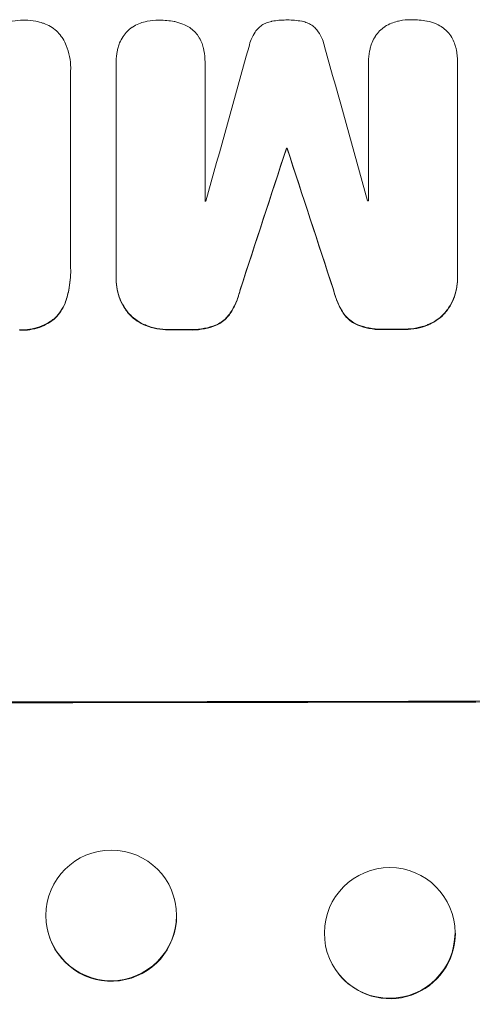
# Model space of a CAD drawing. Units: millimetres. Extents: x -4891 to 6146, y -4417 to 4763.
# Drawn here: x -744 to -692, y 2739 to 2852 of the extents above; entities that cross this region are included whole.
import ezdxf

# ---------------------------------------------------------------- set-up
doc = ezdxf.new("R2010")
doc.units = ezdxf.units.MM
doc.header["$LTSCALE"] = 20
doc.layers.add('2d', color=230, linetype='Continuous')

msp = doc.modelspace()

# ---------------------------------------------------------------- linework, layer by layer
at = {"layer": '2d', "lineweight": 0}
for p, q in [((-737.71, 2846.24), (-737.71, 2846.29)), ((-732.49, 2846.98), (-732.49, 2847.04)), ((-732.49, 2822.2), (-732.49, 2846.84)), ((-722.29, 2846.88), (-722.29, 2846.94)), ((-722.29, 2846.85), (-722.29, 2830.98)), ((-703.52, 2846.9), (-703.52, 2846.95)), ((-703.52, 2831.01), (-703.52, 2846.88)), ((-693.31, 2846.94), (-693.31, 2846.99)), ((-693.31, 2846.91), (-693.31, 2822.26)), ((-737.72, 2846.02), (-737.72, 2823.38)), ((-712.94, 2836.99), (-712.94, 2837.04)), ((-712.86, 2836.99), (-712.86, 2837.04)), ((-737.71, 2823.06), (-737.71, 2823.12)), ((-732.49, 2821.96), (-732.49, 2822.01)), ((-693.31, 2822.02), (-693.31, 2822.07)), ((-695.18, 2751.67), (-695.14, 2751.62)), ((-725.81, 2750.94), (-725.79, 2750.89)), ((-740.32, 2747.15), (-740.31, 2747.1)), ((-707, 2742.41), (-706.96, 2742.36))]:
    msp.add_line(p, q, dxfattribs=at)
for centre, major_axis, ratio, start_param, end_param in [((-749.05, 2792.3), (-1096.9, -3924.4), 0.003793, 1.581712, 1.58623), ((-749.05, 3051.34), (-1096.9, 3935.68), 0.003773, 1.621248, 1.625756), ((-749.05, 2784.34), (1097.87, 3348.48), 0.005081, -1.558246, -1.553405), ((-749.05, 2894.43), (1098, 0), 0.052336, -1.537909, -1.53783), ((-749.05, 3004.84), (1097.87, -3350.38), 0.005076, -1.522341, -1.517502), ((-749.05, 2888.37), (1097, 0), 0.052336, -1.546403, -1.546311), ((-749.05, 2888.37), (1097, 0), 0.052336, -1.529373, -1.52928), ((-749.05, 2873.66), (1098, 0), 0.052336, -1.550147, -1.548045), ((-749.05, 2873.66), (1098, 0), 0.052336, -1.527693, -1.52558), ((-749.05, 2831.02), (1100, 0), 0.052336, -1.683074, -1.458518), ((-733.06, 2749.05), (-7.26, -1.89), 0.99834, -0.255632, 6.027553), ((-701.09, 2747.04), (-5.91, -4.63), 0.997494, -0.665803, 5.617382)]:
    msp.add_ellipse(centre, major_axis=major_axis, ratio=ratio, start_param=start_param, end_param=end_param, dxfattribs=at)
at = {"layer": '2d', "lineweight": 0, "extrusion": (0, 0, -1)}
for centre, major_axis, ratio, start_param, end_param in [((-749.05, 2784.34), (-1096.87, -3345.43), 0.005081, -1.588217, -1.583372), ((-749.05, 2894.43), (-1097, 0), 0.052336, -1.603793, -1.603714), ((-749.05, 3004.84), (-1096.87, 3347.33), 0.005076, -1.624125, -1.619282), ((-749.05, 2873.66), (-1097, 0), 0.052336, -1.593568, -1.591464), ((-749.05, 2873.66), (-1097, 0), 0.052336, -1.616053, -1.613939), ((-749.05, 2831.02), (-1098, 0), 0.052336, -1.68328, -1.458313), ((-733.05, 2748.99), (7.26, 1.89), 0.99834, 0.253978, 3.141593), ((-701.05, 2746.99), (-5.91, -4.63), 0.997494, -2.480178, 0)]:
    msp.add_ellipse(centre, major_axis=major_axis, ratio=ratio, start_param=start_param, end_param=end_param, dxfattribs=at)
at = {"layer": '2d', "lineweight": 0}
for points, knots in [([(-745.18, 2851.41), (-744.92, 2851.49), (-744.67, 2851.56), (-743.99, 2851.69), (-743.56, 2851.73), (-743.12, 2851.73), (-743.09, 2851.73), (-743.05, 2851.73)], [27.506744, 27.506744, 27.506744, 27.506744, 28.260238, 28.260238, 29.488942, 29.488942, 29.591786, 29.591786, 29.591786, 29.591786]), ([(-743.05, 2851.73), (-743.02, 2851.73), (-742.99, 2851.73), (-742.55, 2851.73), (-742.12, 2851.69), (-741.44, 2851.56), (-741.18, 2851.49), (-740.93, 2851.41)], [29.75617, 29.75617, 29.75617, 29.75617, 29.842971, 29.842971, 31.086447, 31.086447, 31.836467, 31.836467, 31.836467, 31.836467]), ([(-729.17, 2851.56), (-729.09, 2851.58), (-729, 2851.6), (-728.49, 2851.7), (-728.06, 2851.74), (-727.62, 2851.74), (-727.61, 2851.74), (-727.6, 2851.74)], [28.641099, 28.641099, 28.641099, 28.641099, 28.882919, 28.882919, 30.138742, 30.138742, 30.181151, 30.181151, 30.181151, 30.181151]), ([(-727.6, 2851.74), (-727.57, 2851.74), (-727.54, 2851.74), (-726.96, 2851.74), (-726.39, 2851.69), (-725.79, 2851.58), (-725.77, 2851.57), (-725.75, 2851.57)], [39.69596, 39.69596, 39.69596, 39.69596, 39.782785, 39.782785, 41.44058, 41.44058, 41.508919, 41.508919, 41.508919, 41.508919]), ([(-714.61, 2851.61), (-714.07, 2851.71), (-713.52, 2851.76), (-712.96, 2851.76), (-712.93, 2851.76), (-712.89, 2851.76)], [37.273304, 37.273304, 37.273304, 37.273304, 38.851695, 38.851695, 38.958269, 38.958269, 38.958269, 38.958269]), ([(-712.89, 2851.76), (-712.86, 2851.76), (-712.84, 2851.76), (-712.28, 2851.76), (-711.73, 2851.72), (-711.18, 2851.61)], [39.670239, 39.670239, 39.670239, 39.670239, 39.752708, 39.752708, 41.348273, 41.348273, 41.348273, 41.348273]), ([(-700.19, 2851.61), (-700.11, 2851.63), (-700.02, 2851.65), (-699.51, 2851.75), (-699.08, 2851.79), (-698.64, 2851.79), (-698.63, 2851.79), (-698.62, 2851.79)], [28.652609, 28.652609, 28.652609, 28.652609, 28.894819, 28.894819, 30.15145, 30.15145, 30.193896, 30.193896, 30.193896, 30.193896]), ([(-698.62, 2851.79), (-698.59, 2851.79), (-698.56, 2851.79), (-697.98, 2851.79), (-697.4, 2851.74), (-696.81, 2851.63), (-696.79, 2851.62), (-696.77, 2851.62)], [39.712576, 39.712576, 39.712576, 39.712576, 39.799476, 39.799476, 41.459042, 41.459042, 41.527103, 41.527103, 41.527103, 41.527103]), ([(-740.93, 2851.41), (-740.82, 2851.38), (-740.71, 2851.34), (-740.34, 2851.18), (-740.09, 2851.05), (-739.61, 2850.73), (-739.39, 2850.55), (-739.01, 2850.16), (-738.83, 2849.95), (-738.65, 2849.68), (-738.63, 2849.65), (-738.61, 2849.62)], [20.905544, 20.905544, 20.905544, 20.905544, 21.227911, 21.227911, 22.044379, 22.044379, 22.860848, 22.860848, 23.677305, 23.677305, 23.776444, 23.776444, 23.776444, 23.776444]), ([(-731.7, 2849.86), (-731.7, 2849.87), (-731.7, 2849.87), (-731.55, 2850.09), (-731.39, 2850.28), (-731.05, 2850.62), (-730.86, 2850.78), (-730.63, 2850.93), (-730.62, 2850.94), (-730.61, 2850.95)], [13.725071, 13.725071, 13.725071, 13.725071, 13.746719, 13.746719, 14.470193, 14.470193, 15.193736, 15.193736, 15.241017, 15.241017, 15.241017, 15.241017]), ([(-730.61, 2850.95), (-730.38, 2851.1), (-730.13, 2851.23), (-729.65, 2851.43), (-729.41, 2851.51), (-729.17, 2851.56)], [18.144535, 18.144535, 18.144535, 18.144535, 18.925391, 18.925391, 19.625949, 19.625949, 19.625949, 19.625949]), ([(-725.75, 2851.57), (-725.43, 2851.5), (-725.12, 2851.41), (-724.6, 2851.19), (-724.38, 2851.08), (-724.17, 2850.96)], [23.581286, 23.581286, 23.581286, 23.581286, 24.49388, 24.49388, 25.185987, 25.185987, 25.185987, 25.185987]), ([(-724.17, 2850.96), (-724.13, 2850.93), (-724.09, 2850.91), (-723.85, 2850.75), (-723.67, 2850.6), (-723.35, 2850.28), (-723.2, 2850.1), (-723.06, 2849.89), (-723.05, 2849.88), (-723.05, 2849.87)], [18.144523, 18.144523, 18.144523, 18.144523, 18.286115, 18.286115, 18.963471, 18.963471, 19.640645, 19.640645, 19.677993, 19.677993, 19.677993, 19.677993]), ([(-717.24, 2848.71), (-717.18, 2848.99), (-717.09, 2849.27), (-716.86, 2849.83), (-716.7, 2850.11), (-716.47, 2850.46), (-716.41, 2850.54), (-716.35, 2850.62)], [15.487269, 15.487269, 15.487269, 15.487269, 16.303901, 16.303901, 17.209524, 17.209524, 17.502332, 17.502332, 17.502332, 17.502332]), ([(-716.35, 2850.62), (-716.3, 2850.68), (-716.25, 2850.74), (-716.06, 2850.92), (-715.92, 2851.04), (-715.6, 2851.26), (-715.42, 2851.35), (-715.06, 2851.5), (-714.88, 2851.56), (-714.66, 2851.6), (-714.63, 2851.6), (-714.61, 2851.61)], [10.817309, 10.817309, 10.817309, 10.817309, 11.039877, 11.039877, 11.592038, 11.592038, 12.1442, 12.1442, 12.696361, 12.696361, 12.772468, 12.772468, 12.772468, 12.772468]), ([(-711.18, 2851.61), (-711.16, 2851.61), (-711.15, 2851.61), (-710.94, 2851.57), (-710.75, 2851.51), (-710.38, 2851.36), (-710.2, 2851.26), (-709.88, 2851.05), (-709.73, 2850.92), (-709.54, 2850.74), (-709.5, 2850.69), (-709.45, 2850.63)], [14.021832, 14.021832, 14.021832, 14.021832, 14.069698, 14.069698, 14.632682, 14.632682, 15.195666, 15.195666, 15.75865, 15.75865, 15.967636, 15.967636, 15.967636, 15.967636]), ([(-709.45, 2850.63), (-709.39, 2850.56), (-709.34, 2850.49), (-709.11, 2850.14), (-708.95, 2849.84), (-708.71, 2849.27), (-708.62, 2849), (-708.56, 2848.72)], [27.050214, 27.050214, 27.050214, 27.050214, 27.313462, 27.313462, 28.255173, 28.255173, 29.06328, 29.06328, 29.06328, 29.06328]), ([(-702.72, 2849.91), (-702.72, 2849.91), (-702.72, 2849.92), (-702.57, 2850.13), (-702.41, 2850.33), (-702.07, 2850.67), (-701.88, 2850.83), (-701.65, 2850.98), (-701.64, 2850.99), (-701.63, 2851)], [13.730173, 13.730173, 13.730173, 13.730173, 13.751427, 13.751427, 14.474839, 14.474839, 15.199027, 15.199027, 15.246717, 15.246717, 15.246717, 15.246717]), ([(-701.63, 2851), (-701.4, 2851.15), (-701.15, 2851.28), (-700.66, 2851.48), (-700.43, 2851.55), (-700.19, 2851.61)], [18.151421, 18.151421, 18.151421, 18.151421, 18.932999, 18.932999, 19.633798, 19.633798, 19.633798, 19.633798]), ([(-696.77, 2851.62), (-696.45, 2851.56), (-696.14, 2851.46), (-695.62, 2851.25), (-695.4, 2851.14), (-695.19, 2851.01)], [23.59196, 23.59196, 23.59196, 23.59196, 24.504981, 24.504981, 25.197876, 25.197876, 25.197876, 25.197876]), ([(-695.19, 2851.01), (-695.15, 2850.99), (-695.11, 2850.96), (-694.87, 2850.8), (-694.69, 2850.65), (-694.37, 2850.33), (-694.22, 2850.15), (-694.08, 2849.95), (-694.07, 2849.94), (-694.07, 2849.93)], [18.153284, 18.153284, 18.153284, 18.153284, 18.29473, 18.29473, 18.972541, 18.972541, 19.649899, 19.649899, 19.687511, 19.687511, 19.687511, 19.687511]), ([(-738.61, 2849.62), (-738.46, 2849.37), (-738.33, 2849.1), (-738.05, 2848.42), (-737.92, 2847.99), (-737.75, 2847.14), (-737.71, 2846.71), (-737.71, 2846.29), (-737.71, 2846.2), (-737.71, 2846.11), (-737.72, 2846.02)], [-3.342079, -3.342079, -3.342079, -3.342079, -2.501367, -2.501367, -1.250684, -1.250684, 0, 0, 0, 0.26721, 0.26721, 0.26721, 0.26721]), ([(-732.27, 2848.61), (-732.22, 2848.78), (-732.16, 2848.95), (-731.99, 2849.38), (-731.86, 2849.63), (-731.7, 2849.86)], [14.566472, 14.566472, 14.566472, 14.566472, 15.083659, 15.083659, 15.873674, 15.873674, 15.873674, 15.873674]), ([(-723.05, 2849.87), (-722.91, 2849.66), (-722.79, 2849.43), (-722.61, 2849.01), (-722.55, 2848.81), (-722.5, 2848.62)], [23.197907, 23.197907, 23.197907, 23.197907, 23.919976, 23.919976, 24.497335, 24.497335, 24.497335, 24.497335]), ([(-703.29, 2848.65), (-703.24, 2848.82), (-703.18, 2849), (-703.01, 2849.43), (-702.88, 2849.67), (-702.72, 2849.91)], [14.572282, 14.572282, 14.572282, 14.572282, 15.089744, 15.089744, 15.879698, 15.879698, 15.879698, 15.879698]), ([(-694.07, 2849.93), (-693.93, 2849.71), (-693.81, 2849.49), (-693.63, 2849.06), (-693.57, 2848.87), (-693.52, 2848.67)], [23.208952, 23.208952, 23.208952, 23.208952, 23.930918, 23.930918, 24.508643, 24.508643, 24.508643, 24.508643]), ([(-732.49, 2846.84), (-732.49, 2846.91), (-732.49, 2846.97), (-732.49, 2847.4), (-732.45, 2847.78), (-732.35, 2848.31), (-732.31, 2848.46), (-732.27, 2848.61)], [17.378764, 17.378764, 17.378764, 17.378764, 17.572183, 17.572183, 18.670314, 18.670314, 19.110866, 19.110866, 19.110866, 19.110866]), ([(-722.5, 2848.62), (-722.47, 2848.5), (-722.44, 2848.38), (-722.33, 2847.82), (-722.29, 2847.37), (-722.29, 2846.94), (-722.29, 2846.91), (-722.29, 2846.88), (-722.29, 2846.85)], [-1.645722, -1.645722, -1.645722, -1.645722, -1.301218, -1.301218, 0, 0, 0, 0.084765, 0.084765, 0.084765, 0.084765]), ([(-703.52, 2846.88), (-703.52, 2846.91), (-703.52, 2846.93), (-703.52, 2847.36), (-703.48, 2847.78), (-703.37, 2848.35), (-703.33, 2848.5), (-703.29, 2848.65)], [19.484361, 19.484361, 19.484361, 19.484361, 19.550853, 19.550853, 20.772323, 20.772323, 21.214634, 21.214634, 21.214634, 21.214634]), ([(-693.52, 2848.67), (-693.49, 2848.56), (-693.46, 2848.44), (-693.35, 2847.87), (-693.31, 2847.43), (-693.31, 2846.99), (-693.31, 2846.97), (-693.31, 2846.94), (-693.31, 2846.91)], [-1.645817, -1.645817, -1.645817, -1.645817, -1.30148, -1.30148, 0, 0, 0, 0.084765, 0.084765, 0.084765, 0.084765]), ([(-737.72, 2823.38), (-737.72, 2823.29), (-737.71, 2823.2), (-737.71, 2823.12), (-737.71, 2822.36), (-737.79, 2821.58), (-737.99, 2820.53), (-738.05, 2820.26), (-738.13, 2820)], [-0.26474, -0.26474, -0.26474, -0.26474, 0, 0, 0, 2.265395, 2.265395, 3.056731, 3.056731, 3.056731, 3.056731]), ([(-738.13, 2819.94), (-738.05, 2820.21), (-737.99, 2820.48), (-737.79, 2821.53), (-737.71, 2822.31), (-737.71, 2823.06)], [-3.056731, -3.056731, -3.056731, -3.056731, -2.265395, -2.265395, 0, 0, 0, 0]), ([(-731.07, 2818.14), (-731.21, 2818.31), (-731.34, 2818.49), (-731.69, 2819), (-731.88, 2819.35), (-732.19, 2820.09), (-732.3, 2820.48), (-732.45, 2821.25), (-732.49, 2821.64), (-732.49, 2822.07), (-732.49, 2822.13), (-732.49, 2822.2)], [14.029014, 14.029014, 14.029014, 14.029014, 14.672203, 14.672203, 15.800666, 15.800666, 16.929128, 16.929128, 18.057591, 18.057591, 18.24093, 18.24093, 18.24093, 18.24093]), ([(-732.49, 2821.96), (-732.49, 2821.58), (-732.45, 2821.2), (-732.3, 2820.42), (-732.19, 2820.04), (-731.88, 2819.3), (-731.69, 2818.95), (-731.34, 2818.44), (-731.21, 2818.26), (-731.07, 2818.09)], [18.057588, 18.057588, 18.057588, 18.057588, 19.18605, 19.18605, 20.314513, 20.314513, 21.442976, 21.442976, 22.086164, 22.086164, 22.086164, 22.086164]), ([(-693.31, 2822.26), (-693.31, 2822.2), (-693.31, 2822.14), (-693.31, 2822.07), (-693.31, 2821.7), (-693.34, 2821.31), (-693.49, 2820.54), (-693.61, 2820.16), (-693.91, 2819.43), (-694.1, 2819.07), (-694.45, 2818.56), (-694.59, 2818.38), (-694.73, 2818.21)], [-0.190975, -0.190975, -0.190975, -0.190975, 0, 0, 0, 1.1224, 1.1224, 2.244799, 2.244799, 3.367199, 3.367199, 4.024468, 4.024468, 4.024468, 4.024468]), ([(-694.73, 2818.15), (-694.59, 2818.32), (-694.45, 2818.51), (-694.1, 2819.02), (-693.91, 2819.37), (-693.61, 2820.11), (-693.49, 2820.49), (-693.34, 2821.26), (-693.31, 2821.65), (-693.31, 2822.02)], [-4.024467, -4.024467, -4.024467, -4.024467, -3.367199, -3.367199, -2.2448, -2.2448, -1.1224, -1.1224, 0, 0, 0, 0]), ([(-718.26, 2820.84), (-718.36, 2820.38), (-718.5, 2819.93), (-718.88, 2819.03), (-719.11, 2818.58), (-719.39, 2818.16)], [1.773365, 1.773365, 1.773365, 1.773365, 3.10445, 3.10445, 4.537396, 4.537396, 4.537396, 4.537396]), ([(-719.39, 2818.1), (-719.11, 2818.53), (-718.88, 2818.98), (-718.5, 2819.88), (-718.36, 2820.33), (-718.26, 2820.78)], [45.135602, 45.135602, 45.135602, 45.135602, 46.568768, 46.568768, 47.899621, 47.899621, 47.899621, 47.899621]), ([(-706.42, 2818.18), (-706.69, 2818.6), (-706.92, 2819.06), (-707.3, 2819.96), (-707.44, 2820.41), (-707.55, 2820.86)], [21.75316, 21.75316, 21.75316, 21.75316, 23.1951, 23.1951, 24.515263, 24.515263, 24.515263, 24.515263]), ([(-707.55, 2820.8), (-707.44, 2820.35), (-707.3, 2819.91), (-706.92, 2819.01), (-706.69, 2818.55), (-706.42, 2818.13)], [28.497615, 28.497615, 28.497615, 28.497615, 29.817779, 29.817779, 31.259717, 31.259717, 31.259717, 31.259717]), ([(-738.13, 2820), (-738.19, 2819.76), (-738.27, 2819.52), (-738.49, 2818.98), (-738.66, 2818.67), (-739.04, 2818.1), (-739.26, 2817.84), (-739.49, 2817.6), (-739.5, 2817.6), (-739.5, 2817.6)], [1.272546, 1.272546, 1.272546, 1.272546, 1.968292, 1.968292, 2.952438, 2.952438, 3.936585, 3.936585, 3.943441, 3.943441, 3.943441, 3.943441]), ([(-739.5, 2817.55), (-739.5, 2817.55), (-739.49, 2817.55), (-739.26, 2817.78), (-739.04, 2818.05), (-738.66, 2818.62), (-738.49, 2818.92), (-738.27, 2819.47), (-738.19, 2819.71), (-738.13, 2819.94)], [27.549453, 27.549453, 27.549453, 27.549453, 27.556309, 27.556309, 28.540455, 28.540455, 29.524602, 29.524602, 30.220348, 30.220348, 30.220348, 30.220348]), ([(-729.07, 2816.75), (-729.09, 2816.76), (-729.11, 2816.77), (-729.46, 2816.91), (-729.77, 2817.08), (-730.36, 2817.47), (-730.63, 2817.69), (-730.93, 2818), (-731, 2818.07), (-731.07, 2818.14)], [10.017009, 10.017009, 10.017009, 10.017009, 10.076482, 10.076482, 11.08414, 11.08414, 12.091798, 12.091798, 12.383552, 12.383552, 12.383552, 12.383552]), ([(-731.07, 2818.09), (-731, 2818.02), (-730.93, 2817.95), (-730.63, 2817.64), (-730.36, 2817.42), (-729.77, 2817.03), (-729.46, 2816.86), (-729.11, 2816.71), (-729.09, 2816.71), (-729.07, 2816.7)], [19.860436, 19.860436, 19.860436, 19.860436, 20.15219, 20.15219, 21.159847, 21.159847, 22.167505, 22.167505, 22.226978, 22.226978, 22.226978, 22.226978]), ([(-719.39, 2818.16), (-719.53, 2817.95), (-719.69, 2817.76), (-720.03, 2817.41), (-720.23, 2817.25), (-720.64, 2816.97), (-720.85, 2816.86), (-721.08, 2816.76)], [2.229384, 2.229384, 2.229384, 2.229384, 2.952858, 2.952858, 3.691331, 3.691331, 4.371128, 4.371128, 4.371128, 4.371128]), ([(-721.08, 2816.71), (-720.85, 2816.8), (-720.64, 2816.92), (-720.23, 2817.2), (-720.03, 2817.36), (-719.69, 2817.7), (-719.53, 2817.9), (-719.39, 2818.1)], [19.255436, 19.255436, 19.255436, 19.255436, 19.935233, 19.935233, 20.673706, 20.673706, 21.397179, 21.397179, 21.397179, 21.397179]), ([(-704.73, 2816.79), (-704.95, 2816.88), (-705.16, 2817), (-705.57, 2817.27), (-705.77, 2817.44), (-706.11, 2817.78), (-706.27, 2817.97), (-706.42, 2818.18)], [7.499221, 7.499221, 7.499221, 7.499221, 8.175463, 8.175463, 8.918899, 8.918899, 9.640621, 9.640621, 9.640621, 9.640621]), ([(-706.42, 2818.13), (-706.27, 2817.92), (-706.11, 2817.73), (-705.77, 2817.38), (-705.57, 2817.22), (-705.16, 2816.95), (-704.95, 2816.83), (-704.73, 2816.74)], [14.139242, 14.139242, 14.139242, 14.139242, 14.861562, 14.861562, 15.604842, 15.604842, 16.280637, 16.280637, 16.280637, 16.280637]), ([(-694.73, 2818.21), (-694.8, 2818.13), (-694.87, 2818.06), (-695.17, 2817.76), (-695.44, 2817.53), (-696.03, 2817.14), (-696.34, 2816.97), (-696.69, 2816.82), (-696.71, 2816.81), (-696.73, 2816.81)], [3.753803, 3.753803, 3.753803, 3.753803, 4.041376, 4.041376, 5.052976, 5.052976, 6.064576, 6.064576, 6.12221, 6.12221, 6.12221, 6.12221]), ([(-696.73, 2816.75), (-696.71, 2816.76), (-696.69, 2816.77), (-696.34, 2816.91), (-696.03, 2817.09), (-695.44, 2817.48), (-695.17, 2817.7), (-694.87, 2818.01), (-694.8, 2818.08), (-694.73, 2818.15)], [26.227314, 26.227314, 26.227314, 26.227314, 26.284947, 26.284947, 27.296544, 27.296544, 28.308142, 28.308142, 28.595717, 28.595717, 28.595717, 28.595717]), ([(-739.5, 2817.6), (-739.66, 2817.46), (-739.84, 2817.32), (-740.34, 2816.99), (-740.67, 2816.81), (-741.38, 2816.52), (-741.75, 2816.41), (-742.48, 2816.26), (-742.85, 2816.23), (-743.33, 2816.23), (-743.45, 2816.23), (-743.57, 2816.24)], [4.739961, 4.739961, 4.739961, 4.739961, 5.378946, 5.378946, 6.454744, 6.454744, 7.530542, 7.530542, 8.60634, 8.60634, 8.958498, 8.958498, 8.958498, 8.958498]), ([(-743.57, 2816.19), (-743.45, 2816.18), (-743.33, 2816.17), (-742.85, 2816.17), (-742.48, 2816.21), (-741.75, 2816.35), (-741.38, 2816.46), (-740.67, 2816.76), (-740.34, 2816.94), (-739.84, 2817.27), (-739.66, 2817.41), (-739.5, 2817.55)], [25.466659, 25.466659, 25.466659, 25.466659, 25.818817, 25.818817, 26.894623, 26.894623, 27.97043, 27.97043, 29.046236, 29.046236, 29.685197, 29.685197, 29.685197, 29.685197]), ([(-726.38, 2816.26), (-726.41, 2816.26), (-726.44, 2816.26), (-726.92, 2816.26), (-727.38, 2816.3), (-728.25, 2816.47), (-728.67, 2816.59), (-729.07, 2816.75)], [10.546313, 10.546313, 10.546313, 10.546313, 10.643046, 10.643046, 11.973476, 11.973476, 13.195189, 13.195189, 13.195189, 13.195189]), ([(-729.07, 2816.7), (-728.67, 2816.54), (-728.25, 2816.42), (-727.38, 2816.25), (-726.92, 2816.21), (-726.44, 2816.21), (-726.41, 2816.21), (-726.38, 2816.21)], [29.375792, 29.375792, 29.375792, 29.375792, 30.597549, 30.597549, 31.927928, 31.927928, 32.024661, 32.024661, 32.024661, 32.024661]), ([(-721.08, 2816.76), (-721.48, 2816.6), (-721.91, 2816.48), (-722.8, 2816.3), (-723.27, 2816.26), (-723.84, 2816.26), (-723.96, 2816.26), (-724.07, 2816.26)], [8.369266, 8.369266, 8.369266, 8.369266, 9.60801, 9.60801, 10.980715, 10.980715, 11.316351, 11.316351, 11.316351, 11.316351]), ([(-724.07, 2816.21), (-723.96, 2816.21), (-723.84, 2816.2), (-723.27, 2816.2), (-722.8, 2816.25), (-721.91, 2816.42), (-721.48, 2816.55), (-721.08, 2816.71)], [32.605065, 32.605065, 32.605065, 32.605065, 32.9407, 32.9407, 34.313405, 34.313405, 35.552149, 35.552149, 35.552149, 35.552149]), ([(-701.74, 2816.3), (-701.83, 2816.3), (-701.92, 2816.3), (-702.49, 2816.29), (-702.99, 2816.34), (-703.9, 2816.52), (-704.32, 2816.63), (-704.73, 2816.79)], [11.225392, 11.225392, 11.225392, 11.225392, 11.50369, 11.50369, 12.941834, 12.941834, 14.170838, 14.170838, 14.170838, 14.170838]), ([(-704.73, 2816.74), (-704.32, 2816.58), (-703.9, 2816.46), (-702.99, 2816.29), (-702.49, 2816.24), (-701.92, 2816.24), (-701.83, 2816.25), (-701.74, 2816.25)], [31.840962, 31.840962, 31.840962, 31.840962, 33.069964, 33.069964, 34.508106, 34.508106, 34.786404, 34.786404, 34.786404, 34.786404]), ([(-696.73, 2816.81), (-697.13, 2816.65), (-697.55, 2816.52), (-698.42, 2816.35), (-698.87, 2816.31), (-699.35, 2816.31), (-699.38, 2816.31), (-699.42, 2816.31)], [7.998399, 7.998399, 7.998399, 7.998399, 9.221993, 9.221993, 10.53989, 10.53989, 10.645394, 10.645394, 10.645394, 10.645394]), ([(-699.42, 2816.25), (-699.38, 2816.25), (-699.35, 2816.25), (-698.87, 2816.25), (-698.42, 2816.3), (-697.55, 2816.47), (-697.13, 2816.59), (-696.73, 2816.75)], [31.511532, 31.511532, 31.511532, 31.511532, 31.617035, 31.617035, 32.935334, 32.935334, 34.15857, 34.15857, 34.15857, 34.15857])]:
    msp.add_open_spline(points, degree=3, knots=knots, dxfattribs=at)
for points in [[(-737.72, 2845.97), (-737.71, 2846.06), (-737.71, 2846.15), (-737.71, 2846.24)], [(-732.49, 2846.98), (-732.49, 2846.92), (-732.49, 2846.85), (-732.49, 2846.79)], [(-722.29, 2846.8), (-722.29, 2846.83), (-722.29, 2846.86), (-722.29, 2846.88)], [(-703.52, 2846.9), (-703.52, 2846.88), (-703.52, 2846.85), (-703.52, 2846.83)], [(-693.31, 2846.86), (-693.31, 2846.88), (-693.31, 2846.91), (-693.31, 2846.94)]]:
    msp.add_open_spline(points, degree=3, dxfattribs=at)

doc.saveas('drawing.dxf')
